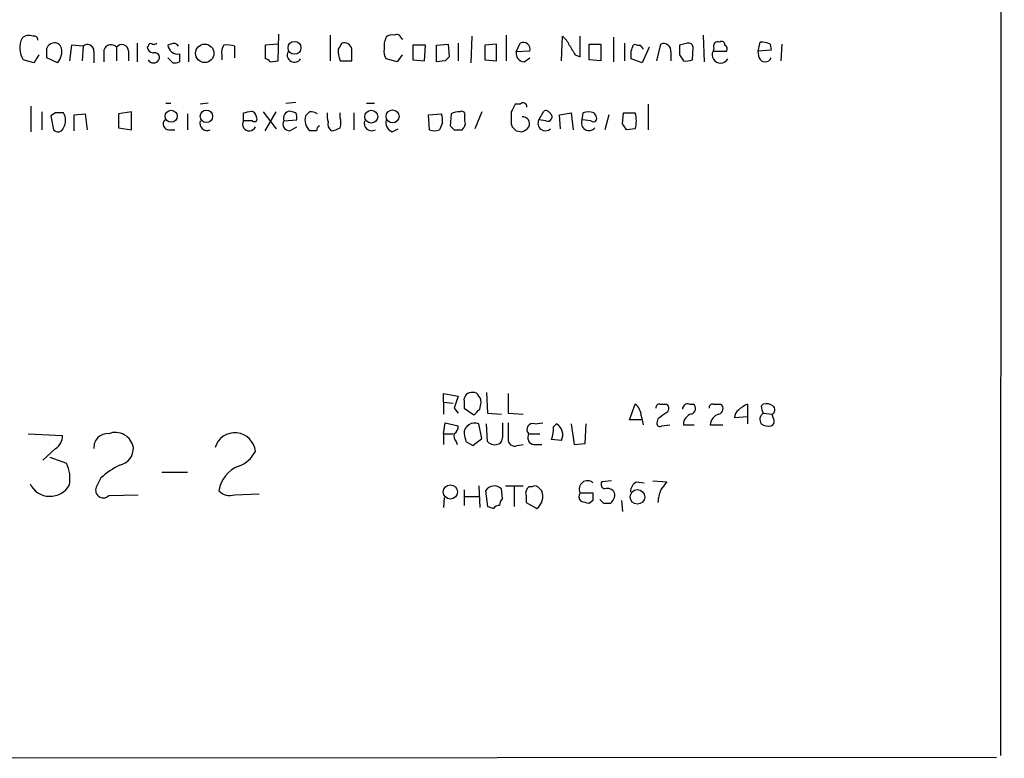
# Model space of a CAD drawing. Extents: x 7 to 1052, y 9 to 888.
# Drawn here: x 968 to 1052, y 63 to 127 of the extents above; entities that cross this region are included whole.
import ezdxf

# ---------------------------------------------------------------- set-up
doc = ezdxf.new("R2010")
doc.units = 0
doc.header["$MEASUREMENT"] = 0
doc.layers.add('MAIN', color=5, linetype='CONTINUOUS')

msp = doc.modelspace()

# ---------------------------------------------------------------- linework, layer by layer
at = {"layer": 'MAIN'}
for p, q in [((1052.322, 862.9226), (1051.9833, 63.3306)), ((989.838, 123.1053), (989.9227, 125.3913)), ((977.7307, 124.6293), (977.7307, 123.0206)), ((980.6093, 124.5446), (980.3553, 124.4599)), ((982.1333, 124.5446), (982.1333, 123.0206)), ((989.838, 124.5446), (988.7373, 124.4599)), ((994.3253, 125.3066), (994.3253, 123.1053)), ((1000.4213, 125.0526), (1000.5907, 124.9679)), ((1003.4693, 124.4599), (1004.4853, 124.5446)), ((1004.4853, 124.5446), (1004.57, 123.4439)), ((1005.332, 124.6293), (1005.332, 123.1053)), ((1006.5173, 125.2219), (1006.4327, 122.9359)), ((1008.634, 124.5446), (1007.618, 124.4599)), ((1008.634, 123.1053), (1008.634, 124.5446)), ((1009.4807, 125.3066), (1009.4807, 123.1053)), ((1010.3273, 123.8673), (1010.666, 124.6293)), ((1014.222, 123.1053), (1014.3067, 125.2219)), ((1015.8307, 123.4439), (1015.8307, 125.2219)), ((1016.5927, 123.1899), (1016.5927, 124.5446)), ((1016.5927, 124.5446), (1017.6087, 124.5446)), ((1017.6087, 124.5446), (1017.6087, 123.1053)), ((1018.7093, 125.1373), (1018.7093, 123.0206)), ((1019.6407, 124.6293), (1019.6407, 123.1053)), ((1020.4027, 124.4599), (1020.572, 124.5446)), ((1022.4347, 123.1053), (1022.7733, 124.5446)), ((1025.0593, 124.6293), (1024.382, 124.4599)), ((1026.414, 125.3066), (1026.4987, 123.0206)), ((1031.1553, 123.9519), (1031.3247, 124.7139)), ((1032.1713, 124.5446), (1032.256, 124.0366)), ((1033.1873, 124.5446), (1033.1027, 123.1053)), ((972.058, 124.4599), (971.8887, 123.1053)), ((973.074, 124.3753), (972.058, 124.4599)), ((973.074, 124.3753), (972.9893, 123.1053)), ((974.0053, 123.9519), (974.0053, 122.9359)), ((974.852, 124.0366), (974.852, 123.0206)), ((975.9527, 124.2906), (975.9527, 123.1053)), ((976.9687, 123.9519), (976.9687, 123.1053)), ((978.662, 124.3753), (978.5773, 124.2906)), ((981.3713, 123.6979), (981.3713, 123.0206)), ((986.1127, 123.3593), (986.1127, 124.3753)), ((988.7373, 124.4599), (988.7373, 123.2746)), ((1001.4373, 124.4599), (1001.4373, 123.1899)), ((1002.538, 124.4599), (1001.4373, 124.4599)), ((1002.4533, 123.1053), (1002.538, 124.4599)), ((1003.4693, 123.0206), (1003.4693, 124.4599)), ((1007.618, 124.4599), (1007.618, 123.1899)), ((1011.5127, 123.9519), (1010.3273, 123.8673)), ((1020.9953, 124.4599), (1021.2493, 124.1213)), ((1021.7573, 124.2906), (1021.1647, 122.9359)), ((1023.62, 123.8673), (1023.62, 123.1053)), ((1025.4827, 123.1899), (1025.5673, 124.2906)), ((1027.3453, 124.2059), (1027.2607, 123.9519)), ((1027.2607, 123.9519), (1028.446, 123.9519)), ((1032.256, 124.0366), (1031.1553, 123.9519)), ((1031.24, 123.3593), (1031.1553, 123.9519)), ((968.8407, 122.9359), (967.9093, 123.1899)), ((969.264, 123.6133), (968.8407, 122.9359)), ((970.8727, 122.9359), (969.9413, 123.3593)), ((980.7787, 122.9359), (980.3553, 123.3593)), ((985.012, 123.6133), (985.012, 123.1899)), ((989.1607, 123.0206), (989.838, 123.1053)), ((995.172, 123.1053), (996.188, 123.1053)), ((1000.0827, 123.0206), (999.1513, 123.2746)), ((1000.506, 123.6133), (1000.0827, 123.0206)), ((1001.4373, 123.1899), (1002.4533, 123.1053)), ((1004.2313, 123.1053), (1003.4693, 123.0206)), ((1007.618, 123.1899), (1008.634, 123.1053)), ((1011.0047, 123.0206), (1011.5127, 123.3593)), ((1015.4073, 123.6133), (1015.8307, 123.4439)), ((1017.6087, 123.1053), (1016.5927, 123.1899)), ((1021.1647, 122.9359), (1020.2333, 123.2746)), ((1024.382, 123.6133), (1024.7207, 123.1053)), ((980.186, 119.4646), (980.6093, 119.4646)), ((983.8267, 119.4646), (983.1493, 119.3799)), ((990.5153, 119.4646), (991.362, 119.5493)), ((997.458, 119.4646), (998.1353, 119.4646)), ((968.5867, 119.2106), (968.5867, 117.0093)), ((969.518, 118.7026), (969.518, 117.1786)), ((970.7033, 118.6179), (970.28, 118.3639)), ((977.2227, 118.7026), (976.122, 118.5333)), ((977.2227, 117.1786), (977.2227, 118.7026)), ((986.8747, 117.9406), (986.8747, 118.6179)), ((988.568, 118.7026), (989.6687, 117.2633)), ((988.7373, 117.0939), (989.6687, 118.7026)), ((991.362, 118.6179), (990.854, 118.7873)), ((995.172, 118.1946), (995.172, 118.6179)), ((996.3573, 118.6179), (996.3573, 117.1786)), ((1007.364, 118.7026), (1006.7713, 117.2633)), ((1010.666, 119.3799), (1010.2427, 119.3799)), ((1012.2747, 118.0253), (1012.698, 118.7873)), ((1014.0527, 118.4486), (1015.0687, 118.6179)), ((1015.0687, 118.6179), (1015.238, 117.1786)), ((1016, 118.0253), (1016.0847, 118.6179)), ((1017.016, 118.6179), (1017.1853, 118.3639)), ((1019.4713, 117.6866), (1019.556, 118.6179)), ((1019.556, 118.6179), (1020.572, 118.6179)), ((1021.6727, 119.3799), (1021.6727, 117.1786)), ((970.28, 118.3639), (970.534, 117.1786)), ((972.312, 118.4486), (973.2433, 118.5333)), ((972.312, 117.0939), (972.312, 118.4486)), ((973.2433, 118.5333), (973.4127, 117.1786)), ((976.122, 118.5333), (976.122, 117.3479)), ((982.0487, 118.5333), (982.0487, 117.1786)), ((987.6367, 117.9406), (986.8747, 117.9406)), ((990.346, 117.9406), (991.4467, 118.0253)), ((1002.792, 118.4486), (1003.8927, 118.5333)), ((1002.8767, 117.1786), (1002.792, 118.4486)), ((1003.9773, 117.7713), (1003.7233, 117.1786)), ((1004.7393, 118.5333), (1004.6547, 117.5173)), ((1005.9247, 117.9406), (1005.9247, 118.4486)), ((1012.8673, 117.9406), (1012.2747, 118.0253)), ((1014.1373, 117.2633), (1014.0527, 118.4486)), ((1016.762, 117.9406), (1016, 118.0253)), ((1018.286, 118.4486), (1017.9473, 117.1786)), ((976.122, 117.3479), (977.2227, 117.1786)), ((980.44, 117.1786), (980.948, 117.1786)), ((990.854, 117.0939), (991.4467, 117.4326)), ((993.14, 117.0939), (992.5473, 117.0939)), ((999.6593, 117.0093), (1000.1673, 117.2633)), ((1004.9933, 117.1786), (1005.6707, 117.1786)), ((1009.904, 117.6866), (1009.9887, 117.4326)), ((1010.3273, 117.0939), (1010.8353, 117.0093)), ((1020.572, 117.2633), (1019.81, 117.1786)), ((1004.062, 93.7259), (1004.062, 94.4879)), ((1004.062, 94.4879), (1005.332, 94.2339)), ((1005.332, 94.2339), (1004.9933, 93.2179)), ((1007.7873, 94.5726), (1007.872, 92.7946)), ((1009.65, 94.4879), (1009.65, 92.7946)), ((1004.062, 93.7259), (1004.062, 92.7099)), ((1004.062, 93.7259), (1004.9087, 93.6413)), ((1004.9933, 93.2179), (1005.332, 92.7946)), ((1005.84, 93.8106), (1005.84, 93.2179)), ((1005.84, 93.2179), (1006.6867, 92.6253)), ((1007.1947, 93.1333), (1007.2793, 93.5566)), ((1020.064, 92.2019), (1020.572, 93.5566)), ((1022.6887, 93.5566), (1023.2813, 93.5566)), ((1025.2287, 93.5566), (1025.5673, 93.5566)), ((1027.2607, 93.5566), (1027.938, 93.5566)), ((1030.224, 93.5566), (1030.224, 92.4559)), ((1031.4093, 93.3873), (1031.5787, 93.5566)), ((1007.872, 92.7946), (1009.0573, 92.7099)), ((1009.65, 92.7946), (1010.92, 92.7099)), ((1021.08, 92.5406), (1021.2493, 91.7786)), ((1030.224, 92.4559), (1029.1233, 92.3713)), ((1030.224, 92.4559), (1030.224, 91.8633)), ((1031.5787, 92.7946), (1032.3407, 92.7099)), ((1032.4253, 92.3713), (1032.3407, 92.7099)), ((1004.062, 91.0166), (1004.2313, 91.9479)), ((1004.2313, 91.9479), (1005.332, 91.6939)), ((1007.364, 90.5933), (1007.11, 91.8633)), ((1007.872, 90.3393), (1007.7873, 91.8633)), ((1011.936, 91.8633), (1012.6133, 91.9479)), ((1013.5447, 91.6093), (1013.7987, 91.8633)), ((1015.0687, 91.8633), (1015.3227, 90.0853)), ((1016.254, 90.1699), (1016.3387, 91.8633)), ((1021.08, 92.2019), (1020.064, 92.2019)), ((1022.5193, 92.2866), (1022.4347, 91.9479)), ((1022.858, 91.6939), (1023.5353, 91.7786)), ((1024.7207, 91.7786), (1025.652, 91.7786)), ((1027.0067, 91.7786), (1028.1073, 91.7786)), ((968.3327, 91.0166), (971.296, 90.8473)), ((1004.062, 91.0166), (1004.062, 90.0853)), ((1004.062, 91.0166), (1004.9087, 91.0166)), ((1011.428, 91.0166), (1012.3593, 91.0166)), ((1005.1627, 90.3393), (1005.2473, 90.0853)), ((1006.0093, 90.3393), (1006.602, 90.0006)), ((1006.602, 90.0006), (1007.364, 90.5933)), ((1010.412, 90.0006), (1010.92, 90.0853)), ((1011.8513, 90.0853), (1012.5287, 90.0853)), ((1014.222, 90.4239), (1013.3753, 90.5086)), ((1015.3227, 90.0853), (1016.254, 90.1699)), ((970.7033, 89.7466), (969.6027, 88.7306)), ((970.1953, 88.9846), (971.6347, 88.4766)), ((979.8473, 87.7146), (982.0487, 87.7146)), ((974.598, 87.2066), (974.2593, 86.5293)), ((1007.11, 86.5293), (1007.1947, 84.6666)), ((1009.396, 86.5293), (1010.92, 86.5293)), ((1010.158, 86.4446), (1010.158, 84.7513)), ((1011.682, 86.4446), (1011.428, 86.4446)), ((1018.54, 86.9526), (1017.6933, 86.8679)), ((1020.6567, 86.8679), (1021.334, 86.7833)), ((1022.096, 86.9526), (1023.2813, 86.8679)), ((975.2753, 85.6826), (977.8153, 85.7673)), ((986.1127, 85.7673), (988.2293, 85.8519)), ((1005.84, 86.1906), (1005.84, 84.8359)), ((1005.9247, 85.5979), (1007.11, 85.5979)), ((1007.7027, 86.1059), (1007.872, 84.7513)), ((1009.142, 85.4286), (1009.0573, 86.2753)), ((1011.174, 85.6826), (1011.174, 85.0899)), ((1015.8307, 85.9366), (1016.9313, 85.9366)), ((1004.1467, 85.5133), (1004.062, 84.6666)), ((1011.174, 85.0899), (1012.1053, 84.5819)), ((1016.9313, 85.2593), (1016.5927, 85.0053)), ((1017.8627, 85.0053), (1017.524, 85.3439)), ((1019.3867, 85.2593), (1019.4713, 84.3279)), ((861.4833, 63.0766), (1051.6447, 63.1613))]:
    msp.add_line(p, q, dxfattribs=at)
for centre, radius in [((983.5364, 123.7531), 0.7928), ((991.2561, 124.2259), 0.5563), ((980.6472, 118.3308), 0.5179), ((983.6758, 118.3322), 0.5328), ((997.8601, 118.2993), 0.5563), ((999.6928, 118.3272), 0.5612), ((1004.6652, 86.0002), 0.6091), ((1020.757, 85.5769), 0.6254)]:
    msp.add_circle(centre, radius, dxfattribs=at)
for centre, radius, start, end in [((1000.0404, 124.9821), 0.3874, 10.48609, 123.119959), ((969.4971, 124.1953), 1.8793, 152.85957, 212.342121), ((968.4173, 124.4392), 0.8529, 66.60028, 134.011912), ((968.8599, 124.9179), 0.3213, 353.817365, 108.869213), ((970.5657, 123.9732), 0.6664, 100.06028, 159.560694), ((970.6086, 124.0186), 0.6311, 17.263584, 104.619728), ((978.8737, 124.3753), 0.2116, 53.124688, 180), ((979.1276, 125.0105), 0.4829, 254.763614, 307.866658), ((980.8633, 124.1211), 0.4938, 30.979674, 120.953808), ((1122.1719, 39.7254), 152.6259, 146.200557, 146.42974), ((995.5469, 124.0124), 0.6503, 9.640488, 108.432162), ((1000.5905, 124.3754), 1.6284, 152.103644, 188.977017), ((999.617, 124.7139), 0.6294, 70.344339, 137.723862), ((1010.9405, 124.1046), 0.5922, 345.057988, 117.616589), ((1013.0793, 123.6559), 1.9897, 23.83384, 51.91135), ((1020.8684, 124.9258), 0.4829, 232.133342, 285.236386), ((1023.0274, 123.9943), 0.6061, 347.903922, 114.785044), ((1025.127, 124.1805), 0.4539, 14.039305, 98.578205), ((1027.684, 124.3752), 0.3787, 63.441716, 206.558284), ((1028.0227, 124.5163), 0.2602, 347.480746, 130.60607), ((1031.4942, 123.3603), 1.3642, 60.242095, 97.137519), ((758.2913, 123.7826), 211.6504, 359.885409, 0.114591), ((969.7718, 123.9095), 1.4697, 318.511506, 11.634869), ((973.4384, 123.941), 0.5669, 1.101512, 129.998377), ((975.4785, 123.8334), 0.6587, 43.954348, 162.029966), ((976.4002, 123.9399), 0.5685, 1.20923, 141.914657), ((979.1701, 124.3753), 0.5988, 188.131456, 261.857718), ((979.227, 123.39), 0.4174, 331.353387, 109.84589), ((981.2262, 124.5627), 0.8769, 186.731975, 279.524625), ((985.943, 123.8673), 0.9651, 142.117206, 195.260326), ((985.4354, 122.0885), 2.385, 73.501866, 96.116015), ((991.258, 123.6136), 0.6269, 156.129377, 327.263126), ((998.1349, 124.1211), 3.1322, 179.996341, 198.923755), ((742.188, 123.6133), 254.0005, 359.885409, 0.114591), ((999.9131, 123.8672), 0.9651, 164.735509, 217.879149), ((1011.0542, 123.7545), 0.7356, 171.179222, 266.141365), ((1226.7811, 251.0233), 246.804, 210.851148, 211.080355), ((893.318, 166.5559), 133.8753, 341.443693, 341.672876), ((850.9333, 123.6133), 169.3003, 359.885375, 0.114591), ((1236.0318, 124.0366), 211.6502, 179.885408, 180.114592), ((1027.8956, 123.6132), 0.7115, 151.922303, 331.933197), ((1028.1072, 124.1212), 0.3787, 333.44848, 63.414653), ((979.1277, 123.4651), 0.5408, 210.58047, 329.41414), ((980.9479, 123.8677), 0.947, 259.708141, 296.556934), ((988.6952, 122.7245), 0.5517, 32.460041, 85.623597), ((1089.0631, 38.5872), 119.7487, 134.876984, 135.106133), ((1024.9325, 124.6717), 1.5807, 262.299482, 290.370222), ((1031.748, 123.5709), 0.5503, 202.613458, 337.386542), ((1010.92, 119.1541), 0.3399, 355.240558, 138.363661), ((971.042, -50.732), 169.3502, 89.885409, 90.114591), ((970.3225, 117.9829), 1.2341, 329.033059, 30.966941), ((944.8575, 288.0511), 174.5653, 283.92763, 284.156781), ((987.3191, 118.1629), 0.6664, 10.058778, 69.544581), ((990.9074, 118.1795), 0.6101, 95.020991, 203.051853), ((990.5149, 118.1945), 0.947, 349.708141, 26.556934), ((907.7155, 203.1707), 119.7134, 314.893869, 315.123086), ((992.7167, 117.9405), 0.7807, 49.405074, 102.531992), ((995.6395, 118.4065), 1.5824, 172.322568, 200.362373), ((1005.332, 117.6651), 1.0512, 80.732119, 124.320447), ((1005.6707, 118.505), 0.2602, 347.480746, 130.60607), ((1263.9038, 118.1946), 254.0003, 179.885409, 180.114592), ((1179.4282, 34.3513), 189.3505, 153.316988, 153.54613), ((1012.8673, 118.4486), 0.3787, 26.558284, 116.558284), ((1013.0368, 118.2793), 0.3785, 333.414641, 63.448488), ((1016.5503, 117.4761), 1.2331, 67.811183, 112.184515), ((1018.2854, 117.9406), 2.3848, 343.500502, 16.499498), ((980.449, 117.6733), 0.4948, 134.647894, 268.957742), ((983.7251, 117.729), 0.6134, 159.82219, 296.205835), ((987.3615, 117.6442), 0.5699, 148.66384, 338.206058), ((987.806, 118.11), 0.2394, 225.016916, 45), ((990.8118, 117.6443), 0.5521, 147.539156, 274.384376), ((993.4377, 118.0114), 1.2785, 163.996126, 225.858786), ((994.791, 117.6442), 0.6694, 161.562344, 235.303222), ((994.1563, 117.7713), 1.1004, 337.370923, 22.624271), ((997.8888, 117.7239), 0.638, 160.14502, 301.273327), ((999.9275, 117.7784), 0.8145, 162.354751, 250.775352), ((1002.4109, 117.9831), 1.5806, 352.299482, 20.370222), ((1005.2896, 117.729), 0.6695, 304.698943, 18.426829), ((1010.8897, 117.6866), 0.5952, 334.739445, 95.244107), ((1012.8461, 117.7289), 0.6437, 152.583059, 313.678315), ((1013.0366, 118.2794), 0.3787, 243.44848, 333.414653), ((1016.5927, 117.7555), 0.6512, 155.524735, 321.25776), ((1016.9737, 118.1523), 0.2992, 225, 45), ((970.915, 117.4749), 0.4827, 217.87186, 344.745922), ((993.6901, 117.0518), 0.5517, 122.460041, 175.623597), ((994.3251, 118.6185), 1.527, 273.187323, 303.684864), ((1003.3, 118.194), 1.1001, 247.369719, 292.630281), ((1089.4864, 201.9854), 119.7133, 224.876948, 225.106165), ((1094.8454, 201.9257), 119.7487, 224.876984, 225.106133), ((1010.4973, 118.1092), 1.1507, 287.082228, 323.98361), ((892.6291, 32.7499), 152.6538, 33.578089, 33.807251), ((1006.5174, 93.8952), 0.6827, 82.88123, 187.11877), ((1006.6698, 94.124), 0.4537, 14.017867, 98.594459), ((1006.6868, 93.7683), 0.6292, 340.338213, 47.731211), ((1019.81, 92.5406), 1.27, 0, 53.130102), ((1022.6464, 93.2602), 0.2994, 81.878017, 188.121983), ((1023.0071, 93.2014), 0.4487, 294.989129, 52.333315), ((1025.0911, 93.1227), 0.4552, 72.404942, 178.665732), ((1025.271, 93.1756), 0.4827, 285.254078, 52.12814), ((1027.2184, 93.2602), 0.2994, 81.878017, 188.121983), ((1027.6417, 93.1756), 0.4827, 285.254078, 52.12814), ((1031.1129, 91.3978), 2.3347, 112.379735, 135.001735), ((1032.5802, 93.4014), 1.171, 180.689924, 211.211302), ((1031.8327, 92.6256), 0.965, 52.117206, 105.260326), ((1032.2136, 93.0698), 0.3816, 289.45086, 56.305768), ((879.9157, 219.9043), 179.6408, 314.885431, 315.114569), ((1149.8579, -76.8093), 211.6803, 126.752594, 126.981777), ((1025.645, 91.8184), 0.9251, 105.485985, 182.465611), ((1028.1194, 91.6455), 1.1207, 108.23609, 173.17875), ((1029.8006, 92.4559), 0.6826, 119.738635, 187.119811), ((1031.9596, 92.2443), 0.6693, 124.689739, 214.696778), ((1032.1148, 92.089), 0.4196, 289.665766, 42.276444), ((1004.6547, 91.6093), 0.6826, 299.738635, 7.11981), ((1006.7502, 91.0272), 0.9102, 66.716277, 180.667225), ((1326.6417, 91.3129), 317.5003, 179.885408, 180.114592), ((1348.2997, 91.2706), 338.6504, 179.885408, 180.114592), ((1011.7526, 91.3976), 0.5005, 68.504698, 229.570048), ((1009.3864, 91.6859), 4.159, 343.55635, 358.944674), ((1013.2332, 90.9151), 1.104, 333.583479, 59.188439), ((1022.6887, 91.8915), 0.2602, 167.480746, 310.589353), ((1032.0021, 92.6257), 0.9657, 232.133342, 285.242111), ((970.0824, 90.7909), 1.2149, 300.734064, 2.66081), ((975.1726, 89.8493), 1.1718, 84.972017, 185.027983), ((975.85, 89.5603), 1.5656, 9.967701, 111.535691), ((986.121, 89.3132), 1.7788, 5.788477, 163.066592), ((1005.7556, 90.8474), 0.7809, 167.485518, 220.595723), ((1175.2201, 132.9956), 174.5046, 193.919653, 194.148876), ((1008.5917, 90.6355), 0.5519, 302.471989, 4.405871), ((1011.919, 90.6779), 0.5965, 145.40144, 263.482652), ((975.9104, 89.7607), 1.4833, 281.522803, 2.728148), ((1008.4842, 90.8796), 0.8165, 221.430165, 299.638699), ((1010.1792, 90.4875), 0.5397, 168.694232, 295.553719), ((985.5302, 90.7172), 2.6592, 290.26604, 332.58024), ((968.9979, 87.1684), 2.9435, 349.141675, 26.387466), ((979.9433, 81.1202), 8.1004, 117.470089, 131.290791), ((987.3468, 85.7706), 2.6104, 110.062804, 172.620164), ((970.2172, 87.5302), 1.9062, 205.866029, 331.268876), ((974.8096, 86.1568), 0.6645, 145.905791, 314.481859), ((1008.4491, 85.6382), 0.8808, 46.329439, 147.928424), ((1011.8091, 85.8942), 0.6695, 124.698943, 198.426829), ((1011.936, 86.1061), 0.4232, 53.116564, 126.883436), ((927.7094, 1.6253), 119.7133, 44.885375, 45.114625), ((1016.4559, 86.2625), 0.705, 47.609345, 207.531823), ((1018.0178, 86.6562), 0.3874, 146.880041, 259.51391), ((1021.2486, 85.937), 1.1031, 122.449681, 175.617229), ((1192.3922, -40.5006), 211.7103, 143.014201, 143.24333), ((985.6893, 86.9526), 1.2587, 222.275833, 289.657192), ((1011.3206, 85.6207), 1.3019, 307.067065, 21.881499), ((1016.2793, 85.6007), 0.5604, 143.175087, 229.494074), ((1186.2312, 85.5979), 169.3002, 179.885375, 180.114592), ((1018.1589, 85.5766), 0.73, 29.546293, 106.848839), ((1017.9306, 85.7672), 0.8799, 300.012228, 11.100489), ((1026.2056, 84.8189), 3.6962, 158.216149, 175.795439), ((1050.476, 211.6665), 133.8752, 251.443679, 251.672862), ((1008.8455, 84.2859), 0.5516, 85.58138, 147.548723), ((1009.8449, 84.7766), 0.9587, 137.151439, 176.453861), ((973.9275, -84.2659), 174.5653, 75.853137, 76.082312), ((1018.1167, -41.9946), 127.0002, 89.885409, 90.114591)]:
    msp.add_arc(centre, radius, start, end, dxfattribs=at)

doc.saveas('drawing.dxf')
